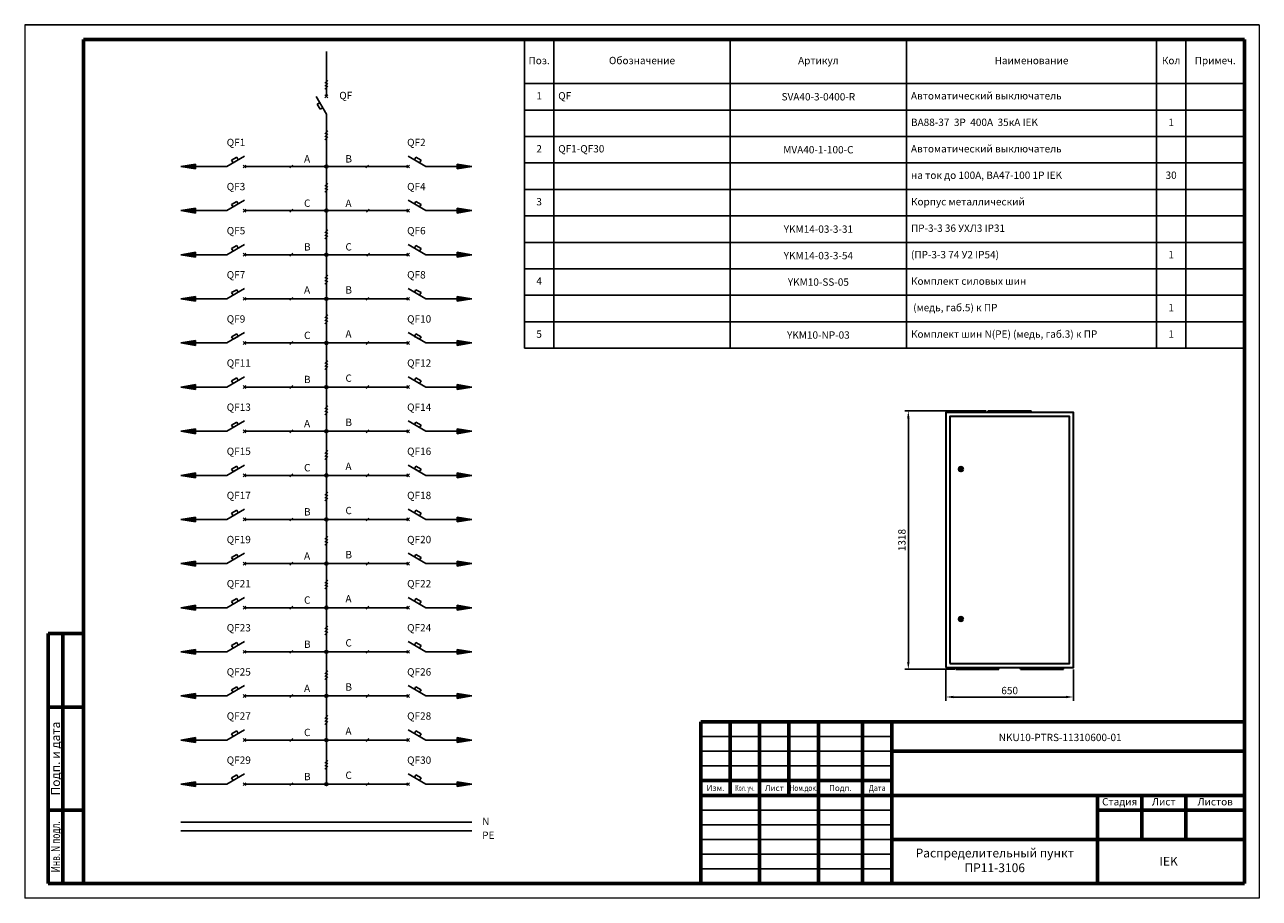
# Model space of a CAD drawing. Units: millimetres. Extents: x 0 to 420, y 0 to 297.
import ezdxf
from ezdxf.enums import TextEntityAlignment as Align

# ---------------------------------------------------------------- set-up
doc = ezdxf.new("R2010")
doc.units = ezdxf.units.MM
doc.linetypes.add('HIDDEN', pattern=[0.375, 0.25, -0.125])
for name, color, linetype, lineweight in [('1', 7, 'Continuous', 30), ('dimensh', 91, 'Continuous', 40), ('LAYER0VIEW0', 7, 'Continuous', 50), ('Штамп', 7, 'Continuous', 18), ('Электрические линии', 7, 'Continuous', 25)]:
    doc.layers.add(name, color=color, linetype=linetype, lineweight=lineweight)
doc.styles.add('GOST 2.304', font='CS_Gost2304.shx', dxfattribs={"oblique": 15, "height": 2.5})
doc.dimstyles.new('ISO-25', dxfattribs={"dimtxt": 2.5, "dimasz": 2.5, "dimexe": 1.25, "dimexo": 0.625, "dimtad": 1, "dimdec": 0, "dimlfac": 15, "dimtxsty": 'GOST 2.304', "dimcen": 2.5, "dimadec": 0, "dimazin": 0, "dimtfac": 1, "dimtdec": 0, "dimtmove": 0, "dimatfit": 3, "dimfxl": 0, "dimarcsym": 0})

# ---------------------------------------------------------------- blocks, each defined once
blk = doc.blocks.new('*T35')
at = {"color": 0, "linetype": 'ByBlock', "lineweight": -2}
for p, q in [((0, 0), (245, 0)), ((0, 0), (0, -105)), ((10, 0), (10, -105)), ((70, 0), (70, -105)), ((130, 0), (130, -105)), ((215, 0), (215, -105)), ((225, 0), (225, -105)), ((245, 0), (245, -105)), ((0, -15), (245, -15)), ((0, -24), (245, -24)), ((0, -33), (245, -33)), ((0, -42), (245, -42)), ((0, -51), (245, -51)), ((0, -60), (245, -60)), ((0, -69), (245, -69)), ((0, -78), (245, -78)), ((0, -87), (245, -87)), ((0, -96), (245, -96)), ((0, -105), (245, -105))]:
    blk.add_line(p, q, dxfattribs=at)
at = {"color": 0, "char_height": 2.5, "style": 'GOST 2.304'}
for s, insert, width, attachment_point in [('Поз.', (5, -7.5), 7, 5), ('Обозначение', (40, -7.5), 57, 5), ('Артикул', (100, -7.5), 57, 5), ('Наименование', (172.5, -7.5), 82, 5), ('Кол', (220, -7.5), 7, 5), ('Примеч.', (235, -7.5), 17, 5), ('1', (5, -19.5), 7, 5), ('QF', (11.5, -19.5), 57, 4), ('{\\C256;SVA40-3-0400-R}', (100, -19.5), 57, 5), ('Автоматический выключатель', (131.5, -19.5), 82, 4), ('ВА88-37  3Р  400А  35кА IEK', (131.5, -28.5), 82, 4), ('1', (220, -28.5), 7, 5), ('2', (5, -37.5), 7, 5), ('QF1-QF30', (11.5, -37.5), 57, 4), ('{\\C256;MVA40-1-100-C}', (100, -37.5), 57, 5), ('Автоматический выключатель', (131.5, -37.5), 82, 4), ('на ток до 100А, ВА47-100 1Р IEK', (131.5, -46.5), 82, 4), ('30', (220, -46.5), 7, 5), ('3', (5, -55.5), 7, 5), ('Корпус металлический', (131.5, -55.5), 82, 4), ('ПР-3-3 36 УХЛ3 IP31', (131.5, -64.5), 82, 4), ('{\\C256;YKM14-03-3-31}', (100, -64.5), 57, 5), ('{\\C256;YKM14-03-3-54}', (100, -73.5), 57, 5), ('(ПР-3-3 74 У2 IP54)', (131.5, -73.5), 82, 4), ('1', (220, -73.5), 7, 5), ('4', (5, -82.5), 7, 5), ('{\\C256;YKM10-SS-05}', (100, -82.5), 57, 5), ('Комплект силовых шин', (131.5, -82.5), 82, 4), (' (медь, габ.5) к ПР', (131.5, -91.5), 82, 4), ('1', (220, -91.5), 7, 5), ('5', (5, -100.5), 7, 5), ('{\\C256;YKM10-NP-03 }', (100, -100.5), 57, 5), ('Комплект шин N(PE) (медь, габ.3) к ПР', (131.5, -100.5), 82, 4), ('1', (220, -100.5), 7, 5)]:
    blk.add_mtext(s, dxfattribs=dict(at, insert=insert, width=width, attachment_point=attachment_point))
blk = doc.blocks.new('3 фазы')
for p, q in [((2643.65, 2295.35), (2642.65, 2294.36)), ((2643.65, 2294.35), (2642.65, 2293.36)), ((2643.65, 2293.35), (2642.65, 2292.36)), ((2643.16, 2294.4), (2643.16, 2293.37))]:
    blk.add_line(p, q)
blk = doc.blocks.new('вык.авт')
for p, q in [((0, -4), (0, 0)), ((0, -8), (0, -4)), ((-3.51, -8), (0, -14)), ((-0.5, -8.5), (0.5, -7.5)), ((-0.5, -7.5), (0.5, -8.5)), ((-0.5, -8.5), (0.5, -7.5)), ((-2.26, -10.14), (-3.12, -10.64)), ((-3.12, -10.64), (-2.11, -12.37)), ((-1.25, -11.86), (-2.26, -10.14)), ((-2.11, -12.37), (-1.25, -11.86)), ((0, -14), (0, -18))]:
    blk.add_line(p, q)
blk = doc.blocks.new('*D38')
at = {"color": 0, "lineweight": -2}
for p, q in [((313.41, 77.84), (313.41, 67.18)), ((356.74, 77.84), (356.74, 67.18)), ((315.91, 68.43), (354.24, 68.43))]:
    blk.add_line(p, q, dxfattribs=at)
at = {"color": 0}
for points in [[(315.91, 68.85), (315.91, 68.02), (313.41, 68.43)], [(354.24, 68.85), (354.24, 68.02), (356.74, 68.43)]]:
    blk.add_solid(points, dxfattribs=at)
at = {"layer": 'DEFPOINTS', "color": 0}
for p in [(313.41, 78.47), (356.74, 78.47), (356.74, 68.43)]:
    blk.add_point(p, dxfattribs=at)
at = {"color": 0, "insert": (335.07, 70.31), "char_height": 2.5, "attachment_point": 5, "style": 'GOST 2.304'}
blk.add_mtext('650', dxfattribs=at)
blk = doc.blocks.new('*D39')
at = {"color": 0, "lineweight": -2}
for p, q in [((327.12, 165.7), (299.36, 165.7)), ((300.61, 163.2), (300.61, 80.36)), ((316.37, 77.86), (299.36, 77.86))]:
    blk.add_line(p, q, dxfattribs=at)
at = {"color": 0}
for points in [[(300.19, 163.2), (301.02, 163.2), (300.61, 165.7)], [(300.19, 80.36), (301.02, 80.36), (300.61, 77.86)]]:
    blk.add_solid(points, dxfattribs=at)
at = {"layer": 'DEFPOINTS', "color": 0}
for p in [(327.74, 165.7), (300.61, 77.86), (316.99, 77.86)]:
    blk.add_point(p, dxfattribs=at)
at = {"color": 0, "insert": (298.73, 121.78), "char_height": 2.5, "attachment_point": 5, "rotation": 90, "style": 'GOST 2.304'}
blk.add_mtext('1318', dxfattribs=at)
blk = doc.blocks.new('A$C6AA475F1')
at = {"layer": '1', "const_width": 1}
for points in [[(0, -0.7, -1.109836), (0.2, 0.7, 0.112972)], [(0, -0.7, 1.681988), (-0.6, 0.4, -0.112972)]]:
    blk.add_lwpolyline(points, format="xyb", dxfattribs=at)
blk = doc.blocks.new('A$C7DA16C92')
at = {"layer": '1'}
blk.add_blockref('A$C6AA475F1', (0, 0), dxfattribs=at)

msp = doc.modelspace()

# ---------------------------------------------------------------- hatches: boundary and pattern name
for points in [[(53.071, 248.794), (58.071, 247.96), (58.071, 249.627)], [(152.164, 248.794), (147.164, 247.96), (147.164, 249.627)], [(53.071, 233.794), (58.071, 232.96), (58.071, 234.627)], [(152.164, 233.794), (147.164, 232.96), (147.164, 234.627)], [(53.071, 218.794), (58.071, 217.96), (58.071, 219.627)], [(152.164, 218.794), (147.164, 217.96), (147.164, 219.627)], [(53.071, 203.794), (58.071, 202.96), (58.071, 204.627)], [(152.164, 203.794), (147.164, 202.96), (147.164, 204.627)], [(53.071, 188.794), (58.071, 187.96), (58.071, 189.627)], [(152.164, 188.794), (147.164, 187.96), (147.164, 189.627)], [(53.071, 173.794), (58.071, 172.96), (58.071, 174.627)], [(152.164, 173.794), (147.164, 172.96), (147.164, 174.627)], [(53.071, 158.794), (58.071, 157.96), (58.071, 159.627)], [(152.164, 158.794), (147.164, 157.96), (147.164, 159.627)], [(53.071, 143.794), (58.071, 142.96), (58.071, 144.627)], [(152.164, 143.794), (147.164, 142.96), (147.164, 144.627)], [(53.071, 128.794), (58.071, 127.96), (58.071, 129.627)], [(152.164, 128.794), (147.164, 127.96), (147.164, 129.627)], [(53.071, 113.794), (58.071, 112.96), (58.071, 114.627)], [(152.164, 113.794), (147.164, 112.96), (147.164, 114.627)], [(53.071, 98.794), (58.071, 97.96), (58.071, 99.627)], [(152.164, 98.794), (147.164, 97.96), (147.164, 99.627)], [(53.071, 83.794), (58.071, 82.96), (58.071, 84.627)], [(152.164, 83.794), (147.164, 82.96), (147.164, 84.627)], [(53.071, 68.794), (58.071, 67.96), (58.071, 69.627)], [(152.164, 68.794), (147.164, 67.96), (147.164, 69.627)], [(53.071, 53.794), (58.071, 52.96), (58.071, 54.627)], [(152.164, 53.794), (147.164, 52.96), (147.164, 54.627)], [(53.071, 38.794), (58.071, 37.96), (58.071, 39.627)], [(152.164, 38.794), (147.164, 37.96), (147.164, 39.627)]]:
    msp.add_hatch(color=256).paths.add_polyline_path(points)
h = msp.add_hatch(color=256)
edge = h.paths.add_edge_path()
edge.add_arc((102.617, 248.794), 0.5, 0, 360)
h = msp.add_hatch(color=256)
edge = h.paths.add_edge_path()
edge.add_arc((102.617, 233.794), 0.5, 0, 360)
h = msp.add_hatch(color=256)
edge = h.paths.add_edge_path()
edge.add_arc((102.617, 218.794), 0.5, 0, 360)
h = msp.add_hatch(color=256)
edge = h.paths.add_edge_path()
edge.add_arc((102.617, 203.794), 0.5, 0, 360)
h = msp.add_hatch(color=256)
edge = h.paths.add_edge_path()
edge.add_arc((102.617, 188.794), 0.5, 0, 360)
h = msp.add_hatch(color=256)
edge = h.paths.add_edge_path()
edge.add_arc((102.617, 173.794), 0.5, 0, 360)
h = msp.add_hatch(color=256)
edge = h.paths.add_edge_path()
edge.add_arc((102.617, 158.794), 0.5, 0, 360)
h = msp.add_hatch(color=256)
edge = h.paths.add_edge_path()
edge.add_arc((102.617, 143.794), 0.5, 0, 360)
h = msp.add_hatch(color=256)
edge = h.paths.add_edge_path()
edge.add_arc((102.617, 128.794), 0.5, 0, 360)
h = msp.add_hatch(color=256)
edge = h.paths.add_edge_path()
edge.add_arc((102.617, 113.794), 0.5, 0, 360)
h = msp.add_hatch(color=256)
edge = h.paths.add_edge_path()
edge.add_arc((102.617, 98.794), 0.5, 0, 360)
h = msp.add_hatch(color=256)
edge = h.paths.add_edge_path()
edge.add_arc((102.617, 83.794), 0.5, 0, 360)
h = msp.add_hatch(color=256)
edge = h.paths.add_edge_path()
edge.add_arc((102.617, 68.794), 0.5, 0, 360)
h = msp.add_hatch(color=256)
edge = h.paths.add_edge_path()
edge.add_arc((102.617, 53.794), 0.5, 0, 360)
h = msp.add_hatch(color=256)
edge = h.paths.add_edge_path()
edge.add_arc((102.617, 38.794), 0.5, 0, 360)

# ---------------------------------------------------------------- linework, layer by layer
at = {"color": 3, "ltscale": 100}
msp.add_line((420, 297), (0, 297), dxfattribs=at)
for p, q in [((102.617, 280.604), (102.617, 287.877)), ((102.617, 262.604), (102.617, 38.794)), ((74.774, 252.303), (68.774, 248.794)), ((130.461, 252.303), (136.461, 248.794)), ((58.071, 249.627), (53.071, 248.794)), ((53.071, 248.794), (58.071, 247.96)), ((58.071, 247.96), (58.071, 249.627)), ((64.774, 248.794), (58.071, 248.794)), ((68.774, 248.794), (64.774, 248.794)), ((72.133, 251.917), (70.406, 250.907)), ((70.406, 250.907), (70.911, 250.044)), ((70.911, 250.044), (72.637, 251.053)), ((72.637, 251.053), (72.133, 251.917)), ((74.274, 249.294), (75.274, 248.294)), ((75.274, 249.294), (74.274, 248.294)), ((74.274, 249.294), (75.274, 248.294)), ((74.774, 248.794), (78.774, 248.794)), ((78.774, 248.794), (102.617, 248.794)), ((90.196, 248.297), (91.195, 249.29)), ((126.461, 248.794), (102.617, 248.794)), ((116.015, 248.297), (117.014, 249.29)), ((130.461, 248.794), (126.461, 248.794)), ((130.961, 249.294), (129.961, 248.294)), ((129.961, 249.294), (130.961, 248.294)), ((130.961, 249.294), (129.961, 248.294)), ((132.597, 251.053), (133.102, 251.917)), ((134.324, 250.044), (132.597, 251.053)), ((133.102, 251.917), (134.828, 250.907)), ((134.828, 250.907), (134.324, 250.044)), ((136.461, 248.794), (140.461, 248.794)), ((140.461, 248.794), (147.164, 248.794)), ((147.164, 247.96), (147.164, 249.627)), ((147.164, 249.627), (152.164, 248.794)), ((152.164, 248.794), (147.164, 247.96)), ((74.774, 237.303), (68.774, 233.794)), ((72.133, 236.917), (70.406, 235.907)), ((70.406, 235.907), (70.911, 235.044)), ((70.911, 235.044), (72.637, 236.053)), ((72.637, 236.053), (72.133, 236.917)), ((130.461, 237.303), (136.461, 233.794)), ((132.597, 236.053), (133.102, 236.917)), ((134.324, 235.044), (132.597, 236.053)), ((133.102, 236.917), (134.828, 235.907)), ((134.828, 235.907), (134.324, 235.044)), ((58.071, 234.627), (53.071, 233.794)), ((53.071, 233.794), (58.071, 232.96)), ((58.071, 232.96), (58.071, 234.627)), ((64.774, 233.794), (58.071, 233.794)), ((68.774, 233.794), (64.774, 233.794)), ((74.274, 234.294), (75.274, 233.294)), ((75.274, 234.294), (74.274, 233.294)), ((74.274, 234.294), (75.274, 233.294)), ((74.774, 233.794), (78.774, 233.794)), ((78.774, 233.794), (102.617, 233.794)), ((90.196, 233.297), (91.195, 234.29)), ((126.461, 233.794), (102.617, 233.794)), ((116.238, 233.297), (117.237, 234.29)), ((130.461, 233.794), (126.461, 233.794)), ((130.961, 234.294), (129.961, 233.294)), ((129.961, 234.294), (130.961, 233.294)), ((130.961, 234.294), (129.961, 233.294)), ((136.461, 233.794), (140.461, 233.794)), ((140.461, 233.794), (147.164, 233.794)), ((147.164, 232.96), (147.164, 234.627)), ((147.164, 234.627), (152.164, 233.794)), ((152.164, 233.794), (147.164, 232.96)), ((58.071, 219.627), (53.071, 218.794)), ((53.071, 218.794), (58.071, 217.96)), ((58.071, 217.96), (58.071, 219.627)), ((64.774, 218.794), (58.071, 218.794)), ((68.774, 218.794), (64.774, 218.794)), ((74.774, 222.303), (68.774, 218.794)), ((72.133, 221.917), (70.406, 220.907)), ((70.406, 220.907), (70.911, 220.044)), ((70.911, 220.044), (72.637, 221.053)), ((72.637, 221.053), (72.133, 221.917)), ((74.274, 219.294), (75.274, 218.294)), ((75.274, 219.294), (74.274, 218.294)), ((74.274, 219.294), (75.274, 218.294)), ((74.774, 218.794), (78.774, 218.794)), ((78.774, 218.794), (102.617, 218.794)), ((90.196, 218.297), (91.195, 219.29)), ((126.461, 218.794), (102.617, 218.794)), ((116.349, 218.297), (117.348, 219.29)), ((130.461, 218.794), (126.461, 218.794)), ((130.961, 219.294), (129.961, 218.294)), ((129.961, 219.294), (130.961, 218.294)), ((130.961, 219.294), (129.961, 218.294)), ((130.461, 222.303), (136.461, 218.794)), ((132.597, 221.053), (133.102, 221.917)), ((134.324, 220.044), (132.597, 221.053)), ((133.102, 221.917), (134.828, 220.907)), ((134.828, 220.907), (134.324, 220.044)), ((136.461, 218.794), (140.461, 218.794)), ((140.461, 218.794), (147.164, 218.794)), ((147.164, 217.96), (147.164, 219.627)), ((147.164, 219.627), (152.164, 218.794)), ((152.164, 218.794), (147.164, 217.96)), ((74.774, 207.303), (68.774, 203.794)), ((72.133, 206.917), (70.406, 205.907)), ((70.406, 205.907), (70.911, 205.044)), ((70.911, 205.044), (72.637, 206.053)), ((72.637, 206.053), (72.133, 206.917)), ((130.461, 207.303), (136.461, 203.794)), ((132.597, 206.053), (133.102, 206.917)), ((134.324, 205.044), (132.597, 206.053)), ((133.102, 206.917), (134.828, 205.907)), ((134.828, 205.907), (134.324, 205.044)), ((58.071, 204.627), (53.071, 203.794)), ((53.071, 203.794), (58.071, 202.96)), ((58.071, 202.96), (58.071, 204.627)), ((64.774, 203.794), (58.071, 203.794)), ((68.774, 203.794), (64.774, 203.794)), ((74.274, 204.294), (75.274, 203.294)), ((75.274, 204.294), (74.274, 203.294)), ((74.274, 204.294), (75.274, 203.294)), ((74.774, 203.794), (78.774, 203.794)), ((78.774, 203.794), (102.617, 203.794)), ((90.196, 203.297), (91.195, 204.29)), ((126.461, 203.794), (102.617, 203.794)), ((116.127, 203.297), (117.125, 204.29)), ((130.461, 203.794), (126.461, 203.794)), ((130.961, 204.294), (129.961, 203.294)), ((129.961, 204.294), (130.961, 203.294)), ((130.961, 204.294), (129.961, 203.294)), ((136.461, 203.794), (140.461, 203.794)), ((140.461, 203.794), (147.164, 203.794)), ((147.164, 202.96), (147.164, 204.627)), ((147.164, 204.627), (152.164, 203.794)), ((152.164, 203.794), (147.164, 202.96)), ((58.071, 189.627), (53.071, 188.794)), ((58.071, 187.96), (58.071, 189.627)), ((74.774, 192.303), (68.774, 188.794)), ((72.133, 191.917), (70.406, 190.907)), ((70.406, 190.907), (70.911, 190.044)), ((70.911, 190.044), (72.637, 191.053)), ((72.637, 191.053), (72.133, 191.917)), ((74.274, 189.294), (75.274, 188.294)), ((75.274, 189.294), (74.274, 188.294)), ((74.274, 189.294), (75.274, 188.294)), ((90.196, 188.297), (91.195, 189.29)), ((116.127, 188.297), (117.125, 189.29)), ((130.961, 189.294), (129.961, 188.294)), ((129.961, 189.294), (130.961, 188.294)), ((130.961, 189.294), (129.961, 188.294)), ((130.461, 192.303), (136.461, 188.794)), ((132.597, 191.053), (133.102, 191.917)), ((134.324, 190.044), (132.597, 191.053)), ((133.102, 191.917), (134.828, 190.907)), ((134.828, 190.907), (134.324, 190.044)), ((147.164, 187.96), (147.164, 189.627)), ((147.164, 189.627), (152.164, 188.794)), ((53.071, 188.794), (58.071, 187.96)), ((64.774, 188.794), (58.071, 188.794)), ((68.774, 188.794), (64.774, 188.794)), ((74.774, 188.794), (78.774, 188.794)), ((78.774, 188.794), (102.617, 188.794)), ((126.461, 188.794), (102.617, 188.794)), ((130.461, 188.794), (126.461, 188.794)), ((136.461, 188.794), (140.461, 188.794)), ((140.461, 188.794), (147.164, 188.794)), ((152.164, 188.794), (147.164, 187.96)), ((74.774, 177.303), (68.774, 173.794)), ((72.133, 176.917), (70.406, 175.907)), ((72.637, 176.053), (72.133, 176.917)), ((130.461, 177.303), (136.461, 173.794)), ((132.597, 176.053), (133.102, 176.917)), ((133.102, 176.917), (134.828, 175.907)), ((58.071, 174.627), (53.071, 173.794)), ((53.071, 173.794), (58.071, 172.96)), ((58.071, 172.96), (58.071, 174.627)), ((64.774, 173.794), (58.071, 173.794)), ((68.774, 173.794), (64.774, 173.794)), ((70.406, 175.907), (70.911, 175.044)), ((70.911, 175.044), (72.637, 176.053)), ((74.274, 174.294), (75.274, 173.294)), ((75.274, 174.294), (74.274, 173.294)), ((74.274, 174.294), (75.274, 173.294)), ((74.774, 173.794), (78.774, 173.794)), ((78.774, 173.794), (102.617, 173.794)), ((90.196, 173.297), (91.195, 174.29)), ((126.461, 173.794), (102.617, 173.794)), ((116.127, 173.297), (117.125, 174.29)), ((130.461, 173.794), (126.461, 173.794)), ((130.961, 174.294), (129.961, 173.294)), ((129.961, 174.294), (130.961, 173.294)), ((130.961, 174.294), (129.961, 173.294)), ((134.324, 175.044), (132.597, 176.053)), ((134.828, 175.907), (134.324, 175.044)), ((136.461, 173.794), (140.461, 173.794)), ((140.461, 173.794), (147.164, 173.794)), ((147.164, 172.96), (147.164, 174.627)), ((147.164, 174.627), (152.164, 173.794)), ((152.164, 173.794), (147.164, 172.96)), ((58.071, 159.627), (53.071, 158.794)), ((58.071, 157.96), (58.071, 159.627)), ((74.774, 162.303), (68.774, 158.794)), ((72.133, 161.917), (70.406, 160.907)), ((70.406, 160.907), (70.911, 160.044)), ((70.911, 160.044), (72.637, 161.053)), ((72.637, 161.053), (72.133, 161.917)), ((130.461, 162.303), (136.461, 158.794)), ((132.597, 161.053), (133.102, 161.917)), ((134.324, 160.044), (132.597, 161.053)), ((133.102, 161.917), (134.828, 160.907)), ((134.828, 160.907), (134.324, 160.044)), ((147.164, 157.96), (147.164, 159.627)), ((147.164, 159.627), (152.164, 158.794)), ((53.071, 158.794), (58.071, 157.96)), ((64.774, 158.794), (58.071, 158.794)), ((68.774, 158.794), (64.774, 158.794)), ((74.274, 159.294), (75.274, 158.294)), ((75.274, 159.294), (74.274, 158.294)), ((74.274, 159.294), (75.274, 158.294)), ((74.774, 158.794), (78.774, 158.794)), ((78.774, 158.794), (102.617, 158.794)), ((90.196, 158.297), (91.195, 159.29)), ((126.461, 158.794), (102.617, 158.794)), ((126.461, 158.794), (102.617, 158.794)), ((116.127, 158.297), (117.125, 159.29)), ((130.461, 158.794), (126.461, 158.794)), ((130.961, 159.294), (129.961, 158.294)), ((129.961, 159.294), (130.961, 158.294)), ((130.961, 159.294), (129.961, 158.294)), ((136.461, 158.794), (140.461, 158.794)), ((140.461, 158.794), (147.164, 158.794)), ((152.164, 158.794), (147.164, 157.96)), ((74.774, 147.303), (68.774, 143.794)), ((130.461, 147.303), (136.461, 143.794)), ((58.071, 144.627), (53.071, 143.794)), ((53.071, 143.794), (58.071, 142.96)), ((58.071, 142.96), (58.071, 144.627)), ((64.774, 143.794), (58.071, 143.794)), ((68.774, 143.794), (64.774, 143.794)), ((72.133, 146.917), (70.406, 145.907)), ((70.406, 145.907), (70.911, 145.044)), ((70.911, 145.044), (72.637, 146.053)), ((72.637, 146.053), (72.133, 146.917)), ((74.274, 144.294), (75.274, 143.294)), ((75.274, 144.294), (74.274, 143.294)), ((74.274, 144.294), (75.274, 143.294)), ((74.774, 143.794), (78.774, 143.794)), ((78.774, 143.794), (102.617, 143.794)), ((90.196, 143.297), (91.195, 144.29)), ((126.461, 143.794), (102.617, 143.794)), ((126.461, 143.794), (102.617, 143.794)), ((116.127, 143.297), (117.125, 144.29)), ((130.461, 143.794), (126.461, 143.794)), ((130.961, 144.294), (129.961, 143.294)), ((129.961, 144.294), (130.961, 143.294)), ((130.961, 144.294), (129.961, 143.294)), ((132.597, 146.053), (133.102, 146.917)), ((134.324, 145.044), (132.597, 146.053)), ((133.102, 146.917), (134.828, 145.907)), ((134.828, 145.907), (134.324, 145.044)), ((136.461, 143.794), (140.461, 143.794)), ((140.461, 143.794), (147.164, 143.794)), ((147.164, 142.96), (147.164, 144.627)), ((147.164, 144.627), (152.164, 143.794)), ((152.164, 143.794), (147.164, 142.96)), ((74.774, 132.303), (68.774, 128.794)), ((72.133, 131.917), (70.406, 130.907)), ((70.406, 130.907), (70.911, 130.044)), ((70.911, 130.044), (72.637, 131.053)), ((72.637, 131.053), (72.133, 131.917)), ((130.461, 132.303), (136.461, 128.794)), ((132.597, 131.053), (133.102, 131.917)), ((134.324, 130.044), (132.597, 131.053)), ((133.102, 131.917), (134.828, 130.907)), ((134.828, 130.907), (134.324, 130.044)), ((58.071, 129.627), (53.071, 128.794)), ((53.071, 128.794), (58.071, 127.96)), ((58.071, 127.96), (58.071, 129.627)), ((64.774, 128.794), (58.071, 128.794)), ((68.774, 128.794), (64.774, 128.794)), ((74.274, 129.294), (75.274, 128.294)), ((75.274, 129.294), (74.274, 128.294)), ((74.274, 129.294), (75.274, 128.294)), ((74.774, 128.794), (78.774, 128.794)), ((78.774, 128.794), (102.617, 128.794)), ((90.196, 128.297), (91.195, 129.29)), ((126.461, 128.794), (102.617, 128.794)), ((126.461, 128.794), (102.617, 128.794)), ((116.127, 128.297), (117.125, 129.29)), ((130.461, 128.794), (126.461, 128.794)), ((130.961, 129.294), (129.961, 128.294)), ((129.961, 129.294), (130.961, 128.294)), ((130.961, 129.294), (129.961, 128.294)), ((136.461, 128.794), (140.461, 128.794)), ((140.461, 128.794), (147.164, 128.794)), ((147.164, 127.96), (147.164, 129.627)), ((147.164, 129.627), (152.164, 128.794)), ((152.164, 128.794), (147.164, 127.96)), ((58.071, 114.627), (53.071, 113.794)), ((53.071, 113.794), (58.071, 112.96)), ((58.071, 112.96), (58.071, 114.627)), ((64.774, 113.794), (58.071, 113.794)), ((68.774, 113.794), (64.774, 113.794)), ((74.774, 117.303), (68.774, 113.794)), ((72.133, 116.917), (70.406, 115.907)), ((70.406, 115.907), (70.911, 115.044)), ((70.911, 115.044), (72.637, 116.053)), ((72.637, 116.053), (72.133, 116.917)), ((74.274, 114.294), (75.274, 113.294)), ((75.274, 114.294), (74.274, 113.294)), ((74.274, 114.294), (75.274, 113.294)), ((74.774, 113.794), (78.774, 113.794)), ((78.774, 113.794), (102.617, 113.794)), ((90.196, 113.297), (91.195, 114.29)), ((126.461, 113.794), (102.617, 113.794)), ((126.461, 113.794), (102.617, 113.794)), ((126.461, 113.794), (102.617, 113.794)), ((116.127, 113.297), (117.125, 114.29)), ((130.461, 113.794), (126.461, 113.794)), ((130.961, 114.294), (129.961, 113.294)), ((129.961, 114.294), (130.961, 113.294)), ((130.961, 114.294), (129.961, 113.294)), ((130.461, 117.303), (136.461, 113.794)), ((132.597, 116.053), (133.102, 116.917)), ((134.324, 115.044), (132.597, 116.053)), ((133.102, 116.917), (134.828, 115.907)), ((134.828, 115.907), (134.324, 115.044)), ((136.461, 113.794), (140.461, 113.794)), ((140.461, 113.794), (147.164, 113.794)), ((147.164, 112.96), (147.164, 114.627)), ((147.164, 114.627), (152.164, 113.794)), ((152.164, 113.794), (147.164, 112.96)), ((74.774, 102.303), (68.774, 98.794)), ((72.133, 101.917), (70.406, 100.907)), ((70.406, 100.907), (70.911, 100.044)), ((70.911, 100.044), (72.637, 101.053)), ((72.637, 101.053), (72.133, 101.917)), ((130.461, 102.303), (136.461, 98.794)), ((132.597, 101.053), (133.102, 101.917)), ((134.324, 100.044), (132.597, 101.053)), ((133.102, 101.917), (134.828, 100.907)), ((134.828, 100.907), (134.324, 100.044)), ((58.071, 99.627), (53.071, 98.794)), ((53.071, 98.794), (58.071, 97.96)), ((58.071, 97.96), (58.071, 99.627)), ((64.774, 98.794), (58.071, 98.794)), ((68.774, 98.794), (64.774, 98.794)), ((74.274, 99.294), (75.274, 98.294)), ((75.274, 99.294), (74.274, 98.294)), ((74.274, 99.294), (75.274, 98.294)), ((74.774, 98.794), (78.774, 98.794)), ((78.774, 98.794), (102.617, 98.794)), ((90.196, 98.297), (91.195, 99.29)), ((126.461, 98.794), (102.617, 98.794)), ((126.461, 98.794), (102.617, 98.794)), ((126.461, 98.794), (102.617, 98.794)), ((116.127, 98.297), (117.125, 99.29)), ((130.461, 98.794), (126.461, 98.794)), ((130.961, 99.294), (129.961, 98.294)), ((129.961, 99.294), (130.961, 98.294)), ((130.961, 99.294), (129.961, 98.294)), ((136.461, 98.794), (140.461, 98.794)), ((140.461, 98.794), (147.164, 98.794)), ((147.164, 97.96), (147.164, 99.627)), ((147.164, 99.627), (152.164, 98.794)), ((152.164, 98.794), (147.164, 97.96)), ((58.071, 84.627), (53.071, 83.794)), ((58.071, 82.96), (58.071, 84.627)), ((74.774, 87.303), (68.774, 83.794)), ((72.133, 86.917), (70.406, 85.907)), ((70.406, 85.907), (70.911, 85.044)), ((70.911, 85.044), (72.637, 86.053)), ((72.637, 86.053), (72.133, 86.917)), ((74.274, 84.294), (75.274, 83.294)), ((75.274, 84.294), (74.274, 83.294)), ((74.274, 84.294), (75.274, 83.294)), ((90.196, 83.297), (91.195, 84.29)), ((116.127, 83.297), (117.125, 84.29)), ((130.961, 84.294), (129.961, 83.294)), ((129.961, 84.294), (130.961, 83.294)), ((130.961, 84.294), (129.961, 83.294)), ((130.461, 87.303), (136.461, 83.794)), ((132.597, 86.053), (133.102, 86.917)), ((134.324, 85.044), (132.597, 86.053)), ((133.102, 86.917), (134.828, 85.907)), ((134.828, 85.907), (134.324, 85.044)), ((147.164, 82.96), (147.164, 84.627)), ((147.164, 84.627), (152.164, 83.794)), ((53.071, 83.794), (58.071, 82.96)), ((64.774, 83.794), (58.071, 83.794)), ((68.774, 83.794), (64.774, 83.794)), ((74.774, 83.794), (78.774, 83.794)), ((78.774, 83.794), (102.617, 83.794)), ((126.461, 83.794), (102.617, 83.794)), ((126.461, 83.794), (102.617, 83.794)), ((126.461, 83.794), (102.617, 83.794)), ((130.461, 83.794), (126.461, 83.794)), ((136.461, 83.794), (140.461, 83.794)), ((140.461, 83.794), (147.164, 83.794)), ((152.164, 83.794), (147.164, 82.96)), ((74.774, 72.303), (68.774, 68.794)), ((72.133, 71.917), (70.406, 70.907)), ((72.637, 71.053), (72.133, 71.917)), ((130.461, 72.303), (136.461, 68.794)), ((132.597, 71.053), (133.102, 71.917)), ((133.102, 71.917), (134.828, 70.907)), ((58.071, 69.627), (53.071, 68.794)), ((53.071, 68.794), (58.071, 67.96)), ((58.071, 67.96), (58.071, 69.627)), ((64.774, 68.794), (58.071, 68.794)), ((68.774, 68.794), (64.774, 68.794)), ((70.406, 70.907), (70.911, 70.044)), ((70.911, 70.044), (72.637, 71.053)), ((74.274, 69.294), (75.274, 68.294)), ((75.274, 69.294), (74.274, 68.294)), ((74.274, 69.294), (75.274, 68.294)), ((74.774, 68.794), (78.774, 68.794)), ((78.774, 68.794), (102.617, 68.794)), ((90.196, 68.297), (91.195, 69.29)), ((126.461, 68.794), (102.617, 68.794)), ((126.461, 68.794), (102.617, 68.794)), ((126.461, 68.794), (102.617, 68.794)), ((116.127, 68.297), (117.125, 69.29)), ((130.461, 68.794), (126.461, 68.794)), ((130.961, 69.294), (129.961, 68.294)), ((129.961, 69.294), (130.961, 68.294)), ((130.961, 69.294), (129.961, 68.294)), ((134.324, 70.044), (132.597, 71.053)), ((134.828, 70.907), (134.324, 70.044)), ((136.461, 68.794), (140.461, 68.794)), ((140.461, 68.794), (147.164, 68.794)), ((147.164, 67.96), (147.164, 69.627)), ((147.164, 69.627), (152.164, 68.794)), ((152.164, 68.794), (147.164, 67.96)), ((58.071, 54.627), (53.071, 53.794)), ((58.071, 52.96), (58.071, 54.627)), ((74.774, 57.303), (68.774, 53.794)), ((72.133, 56.917), (70.406, 55.907)), ((70.406, 55.907), (70.911, 55.044)), ((70.911, 55.044), (72.637, 56.053)), ((72.637, 56.053), (72.133, 56.917)), ((130.461, 57.303), (136.461, 53.794)), ((132.597, 56.053), (133.102, 56.917)), ((134.324, 55.044), (132.597, 56.053)), ((133.102, 56.917), (134.828, 55.907)), ((134.828, 55.907), (134.324, 55.044)), ((147.164, 52.96), (147.164, 54.627)), ((147.164, 54.627), (152.164, 53.794)), ((53.071, 53.794), (58.071, 52.96)), ((64.774, 53.794), (58.071, 53.794)), ((68.774, 53.794), (64.774, 53.794)), ((74.274, 54.294), (75.274, 53.294)), ((75.274, 54.294), (74.274, 53.294)), ((74.274, 54.294), (75.274, 53.294)), ((74.774, 53.794), (78.774, 53.794)), ((78.774, 53.794), (102.617, 53.794)), ((90.196, 53.297), (91.195, 54.29)), ((126.461, 53.794), (102.617, 53.794)), ((126.461, 53.794), (102.617, 53.794)), ((126.461, 53.794), (102.617, 53.794)), ((116.127, 53.297), (117.125, 54.29)), ((130.461, 53.794), (126.461, 53.794)), ((130.961, 54.294), (129.961, 53.294)), ((129.961, 54.294), (130.961, 53.294)), ((130.961, 54.294), (129.961, 53.294)), ((136.461, 53.794), (140.461, 53.794)), ((140.461, 53.794), (147.164, 53.794)), ((152.164, 53.794), (147.164, 52.96)), ((74.774, 42.303), (68.774, 38.794)), ((130.461, 42.303), (136.461, 38.794)), ((58.071, 39.627), (53.071, 38.794)), ((53.071, 38.794), (58.071, 37.96)), ((58.071, 37.96), (58.071, 39.627)), ((64.774, 38.794), (58.071, 38.794)), ((68.774, 38.794), (64.774, 38.794)), ((72.133, 41.917), (70.406, 40.907)), ((70.406, 40.907), (70.911, 40.044)), ((70.911, 40.044), (72.637, 41.053)), ((72.637, 41.053), (72.133, 41.917)), ((74.274, 39.294), (75.274, 38.294)), ((75.274, 39.294), (74.274, 38.294)), ((74.274, 39.294), (75.274, 38.294)), ((74.774, 38.794), (78.774, 38.794)), ((78.774, 38.794), (102.617, 38.794)), ((90.196, 38.297), (91.195, 39.29)), ((126.461, 38.794), (102.617, 38.794)), ((126.461, 38.794), (102.617, 38.794)), ((126.461, 38.794), (102.617, 38.794)), ((116.127, 38.297), (117.125, 39.29)), ((130.461, 38.794), (126.461, 38.794)), ((130.961, 39.294), (129.961, 38.294)), ((129.961, 39.294), (130.961, 38.294)), ((130.961, 39.294), (129.961, 38.294)), ((132.597, 41.053), (133.102, 41.917)), ((134.324, 40.044), (132.597, 41.053)), ((133.102, 41.917), (134.828, 40.907)), ((134.828, 40.907), (134.324, 40.044)), ((136.461, 38.794), (140.461, 38.794)), ((140.461, 38.794), (147.164, 38.794)), ((147.164, 37.96), (147.164, 39.627)), ((147.164, 39.627), (152.164, 38.794)), ((152.164, 38.794), (147.164, 37.96))]:
    msp.add_line(p, q)
at = {"lineweight": 30}
for p, q in [((327.74, 165.701), (342.407, 165.701)), ((327.74, 165.135), (327.74, 165.701)), ((342.407, 165.135), (342.407, 165.701)), ((316.74, 77.86), (316.74, 78.468)), ((316.74, 77.86), (331.407, 77.86)), ((331.407, 77.86), (331.407, 78.468)), ((338.74, 77.86), (338.74, 78.468)), ((338.74, 77.86), (353.407, 77.86)), ((353.407, 77.86), (353.407, 78.468))]:
    msp.add_line(p, q, dxfattribs=at)
for points in [[(313.407, 78.468), (356.74, 78.468), (356.74, 165.135), (313.407, 165.135)], [(314.74, 79.801), (355.407, 79.801), (355.407, 163.801), (314.74, 163.801)]]:
    msp.add_lwpolyline(points, close=True, dxfattribs=at)
at = {"ltscale": 100}
for points in [[(152.164, 25.917), (53.071, 25.917)], [(152.164, 22.917), (53.071, 22.917)]]:
    msp.add_lwpolyline(points, dxfattribs=at)
for centre in [(102.617, 248.794), (102.617, 233.794), (102.617, 218.794), (102.617, 203.794), (102.617, 188.794), (102.617, 173.794), (102.617, 158.794), (102.617, 143.794), (102.617, 128.794), (102.617, 113.794), (102.617, 98.794), (102.617, 83.794), (102.617, 68.794), (102.617, 53.794), (102.617, 38.794)]:
    msp.add_circle(centre, 0.5)
at = {"layer": 'LAYER0VIEW0', "color": 0, "linetype": 'Continuous', "lineweight": 0, "flags": 128}
for points in [[(318.489, 146.174), (318.274, 145.802), (318.704, 145.802)], [(318.489, 95.198), (318.274, 94.826), (318.704, 94.826)]]:
    msp.add_lwpolyline(points, close=True, dxfattribs=at)
at = {"layer": 'LAYER0VIEW0', "color": 0}
for centre in [(318.489, 145.926), (318.489, 94.95)]:
    msp.add_circle(centre, 0.613, dxfattribs=at)
at = {"layer": 'LAYER0VIEW0', "color": 0, "lineweight": 35}
for centre, radius in [((318.489, 145.926), 0.613), ((318.489, 145.926), 0.507), ((318.489, 94.95), 0.613), ((318.489, 94.95), 0.507)]:
    msp.add_circle(centre, radius, dxfattribs=at)
at = {"layer": 'Штамп', "ltscale": 0.083333}
for p, q in [((0, 297), (0, 0)), ((420, 297), (420, 0))]:
    msp.add_line(p, q, dxfattribs=at)
at = {"layer": 'Штамп', "color": 3, "ltscale": 0.083333}
for p, q in [((420, 297), (0, 297)), ((420, 0), (0, 0))]:
    msp.add_line(p, q, dxfattribs=at)
at = {"layer": 'Штамп', "color": 3, "lineweight": 60, "ltscale": 0.083333}
for p, q in [((415, 292), (20, 292)), ((8, 5), (372.952, 5))]:
    msp.add_line(p, q, dxfattribs=at)
at = {"layer": 'Штамп', "lineweight": 60, "ltscale": 0.083333}
for p, q in [((20, 292), (20, 5)), ((415, 5), (415, 292))]:
    msp.add_line(p, q, dxfattribs=at)
at = {"layer": 'Штамп', "linetype": 'Continuous', "lineweight": 60}
for p, q in [((8, 5), (8, 90)), ((8, 90), (20, 90)), ((13, 5), (13, 90)), ((8, 65), (20, 65)), ((8, 30), (20, 30)), ((20, 5), (8, 5))]:
    msp.add_line(p, q, dxfattribs=at)
at = {"layer": 'Штамп', "linetype": 'Continuous', "lineweight": 60, "ltscale": 0.5}
for p, q in [((230, 60), (415, 60)), ((230, 5), (230, 60)), ((240, 60), (240, 35)), ((250, 60), (250, 5)), ((260, 60), (260, 35)), ((270, 60), (270, 5)), ((285, 60), (285, 5)), ((295, 5), (295, 59.99)), ((415, 5), (415, 60)), ((295, 50), (415, 50)), ((230, 40), (295, 40)), ((230, 35), (415, 35)), ((365, 5), (365, 35)), ((365, 35), (365, 5)), ((380, 35), (380, 20)), ((395, 35), (395, 20)), ((365, 30), (415, 30)), ((295, 20), (415, 20)), ((230, 5), (415, 5))]:
    msp.add_line(p, q, dxfattribs=at)
at = {"layer": 'Штамп', "linetype": 'Continuous', "lineweight": 25, "ltscale": 0.5}
for p, q in [((230, 55), (295, 55)), ((230, 50), (295, 50)), ((230, 45), (295, 45)), ((230, 30), (295, 30)), ((230, 25), (295, 25)), ((230, 20), (295, 20)), ((230, 15), (295, 15)), ((230, 10), (295, 10))]:
    msp.add_line(p, q, dxfattribs=at)
at = {"layer": 'Штамп', "ltscale": 0.5}
for p, q in [((365, 35), (415, 35)), ((415, 35), (415, 18.889))]:
    msp.add_line(p, q, dxfattribs=at)
at = {"layer": 'Электрические линии', "lineweight": 25, "ltscale": 0.083333}
for p, q in [((20, 243.648), (20, 279.648)), ((20, 216.648), (20, 246.271)), ((20, 135.648), (20, 171.648)), ((20, 108.648), (20, 138.271))]:
    msp.add_line(p, q, dxfattribs=at)

# ---------------------------------------------------------------- block references
msp.add_blockref('*T35', (170, 292))
at = {"ltscale": 100}
ref = msp.add_blockref('вык.авт', (102.617, 280.604), dxfattribs=at)
ref.add_attrib('ПОЗИЦИЯ', 'QF', (107.018, 271.689), dxfattribs={"height": 2.5, "style": 'GOST 2.304', "oblique": 15})
for p in [(-2540.538, -2017.282), (-2540.536, -2034.484), (-2540.536, -2052.3), (-2540.536, -2068.109), (-2540.536, -2083.537), (-2540.536, -2097.005), (-2540.536, -2112.592), (-2540.536, -2127.965), (-2540.536, -2143.154), (-2540.536, -2157.28), (-2540.536, -2172.321), (-2540.536, -2187.174), (-2540.536, -2202.779), (-2540.536, -2218.008), (-2540.536, -2233.237), (-2540.536, -2248.466)]:
    msp.add_blockref('3 фазы', p, dxfattribs=at)
at = {"layer": 'dimensh', "color": 0, "xscale": -0.05333333333333334, "yscale": 0.05333333333333334, "zscale": 0.05333333333333334}
for p in [(318.457, 145.967), (318.457, 94.991)]:
    msp.add_blockref('A$C7DA16C92', p, dxfattribs=at)

# ---------------------------------------------------------------- texts
at = {"linetype": 'HIDDEN', "ltscale": 100, "char_height": 2.5, "attachment_point": 1, "style": 'GOST 2.304'}
for s, insert, width in [('QF1', (68.731, 258.217), 16.71694), ('QF2', (130.095, 258.217), 16.71694), ('A', (95.033, 252.648), 16.71694), ('B', (109.117, 252.648), 16.71694), ('QF3', (68.731, 243.217), 16.71694), ('QF4', (130.095, 243.217), 16.71694), ('C', (95.033, 237.571), 16.71694), ('A', (109.117, 237.571), 16.71694), ('QF5', (68.731, 228.217), 16.71694), ('QF6', (130.095, 228.217), 16.71694), ('B', (95.033, 222.726), 16.71694), ('C', (109.117, 222.726), 16.71694), ('QF7', (68.731, 213.217), 16.71694), ('QF8', (130.095, 213.217), 16.71694), ('A', (95.033, 208.085), 16.71694), ('B', (109.117, 208.085), 16.71694), ('QF9', (68.731, 198.217), 16.71694), ('QF10', (130.095, 198.217), 16.71694), ('C', (95.033, 192.64), 16.71694), ('A', (109.117, 193.085), 16.71694), ('QF11', (68.731, 183.217), 16.71694), ('QF12', (130.095, 183.217), 16.71694), ('B', (95.033, 177.64), 16.71694), ('C', (109.117, 178.085), 16.71694), ('QF13', (68.731, 168.217), 16.71694), ('QF14', (130.095, 168.217), 16.71694), ('A', (95.033, 162.64), 16.71694), ('B', (109.117, 163.085), 16.71694), ('QF15', (68.731, 153.217), 16.71694), ('QF16', (130.095, 153.217), 16.71694), ('C', (95.033, 147.64), 16.71694), ('A', (109.117, 148.085), 16.71694), ('QF17', (68.731, 138.217), 16.71694), ('QF18', (130.095, 138.217), 16.71694), ('B', (95.033, 132.64), 16.71694), ('C', (109.117, 133.085), 16.71694), ('QF19', (68.731, 123.217), 16.71694), ('QF20', (130.095, 123.217), 16.71694), ('A', (95.033, 117.64), 16.71694), ('B', (109.117, 118.085), 16.71694), ('QF21', (68.731, 108.217), 16.71694), ('QF22', (130.095, 108.217), 16.71694), ('C', (95.033, 102.64), 16.71694), ('A', (109.117, 103.085), 16.71694), ('QF23', (68.731, 93.217), 16.71694), ('QF24', (130.095, 93.217), 16.71694), ('B', (95.033, 87.64), 16.71694), ('C', (109.117, 88.085), 16.71694), ('QF25', (68.731, 78.217), 16.71694), ('QF26', (130.095, 78.217), 16.71694), ('A', (95.033, 72.64), 16.71694), ('B', (109.117, 73.085), 16.71694), ('QF27', (68.731, 63.217), 16.71694), ('QF28', (130.095, 63.217), 16.71694), ('C', (95.033, 57.64), 16.71694), ('A', (109.117, 58.085), 16.71694), ('QF29', (68.731, 48.217), 16.71694), ('QF30', (130.095, 48.217), 16.71694), ('B', (95.033, 42.64), 16.71694), ('C', (109.117, 43.085), 16.71694), ('N', (155.632, 27.395), 0.14243), ('PE', (155.632, 22.688), 0.14243)]:
    msp.add_mtext(s, dxfattribs=dict(at, insert=insert, width=width))
at = {"insert": (331.364, 55.934), "char_height": 2.5, "width": 54.70337, "attachment_point": 1, "style": 'GOST 2.304'}
msp.add_mtext('NKU10-PTRS-11310600-01', dxfattribs=at)
at = {"layer": 'Штамп', "color": 0, "style": 'GOST 2.304', "oblique": 15}
msp.add_text('Подп. и дата', height=3, rotation=90, dxfattribs=at).set_placement((10.5, 47.5), align=Align.MIDDLE_CENTER)
at = {"layer": 'Штамп', "color": 0, "ltscale": 0.5, "style": 'GOST 2.304', "oblique": 15}
for s, p in [('Изм.', (235, 37.5)), ('Лист', (255, 37.5)), ('Подп.', (277.5, 37.5))]:
    msp.add_text(s, height=2, dxfattribs=at).set_placement(p, align=Align.MIDDLE_CENTER)
for s, width, p in [('Кол. уч.', 0.65, (245, 37.5)), ('Ном.док.', 0.8, (265, 37.5)), ('Дата', 0.9, (290, 37.5))]:
    msp.add_text(s, height=2, dxfattribs=dict(at, width=width)).set_placement(p, align=Align.MIDDLE_CENTER)
at = {"layer": 'Штамп', "color": 0, "style": 'GOST 2.304', "oblique": 15, "width": 0.7}
msp.add_text('Инв. N подл.', height=3, rotation=90, dxfattribs=at).set_placement((10.5, 17.5), align=Align.MIDDLE_CENTER)
at = {"layer": 'Штамп', "color": 0, "ltscale": 100, "char_height": 2.5, "attachment_point": 5, "style": 'GOST 2.304'}
for s, insert, width in [('Стадия', (372.5, 32.5), 15), ('Лист', (387.5, 32.5), 15), ('Листов', (405, 32.5), 20)]:
    msp.add_mtext(s, dxfattribs=dict(at, insert=insert, width=width))
at = {"layer": 'Штамп', "color": 0, "ltscale": 0.5, "insert": (330, 12.5), "char_height": 3, "width": 70, "attachment_point": 5, "style": 'GOST 2.304'}
msp.add_mtext('Распределительный пункт\\PПР11-3106', dxfattribs=at)
at = {"layer": 'Штамп', "lineweight": 25, "ltscale": 0.5, "insert": (389.134, 12.192), "char_height": 3, "width": 50, "attachment_point": 5, "style": 'GOST 2.304'}
msp.add_mtext('IEK', dxfattribs=at)

# ---------------------------------------------------------------- dimensions: what is measured, and where the dimension line sits
dim = msp.add_linear_dim(base=(300.606, 77.86), p1=(327.74, 165.701), p2=(316.99, 77.86), angle=90, dimstyle='ISO-25')
dim.commit()
dim.dimension.update_dxf_attribs({"geometry": '*D39', "text_midpoint": (298.731, 121.781)})
dim = msp.add_linear_dim(base=(356.74, 68.434), p1=(313.407, 78.468), p2=(356.74, 78.468), dimstyle='ISO-25')
dim.commit()
dim.dimension.update_dxf_attribs({"geometry": '*D38', "text_midpoint": (335.073, 68.434), "dimtype": 160})

doc.saveas('drawing.dxf')
